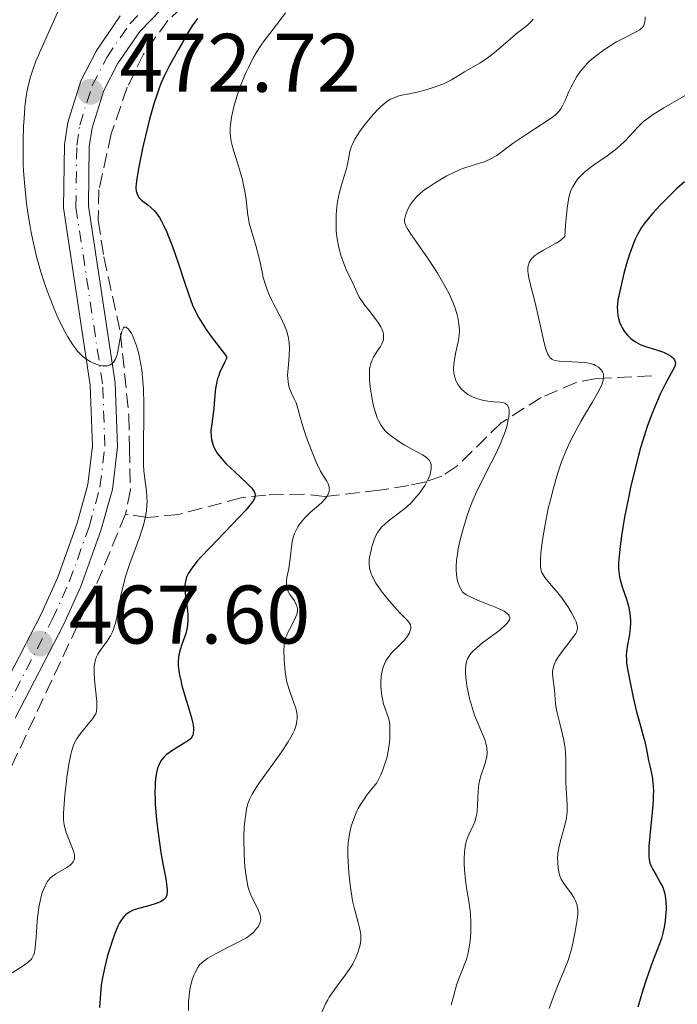
# Model space of a CAD drawing. Units: metres. Extents: x 632594 to 635359, y 4662596 to 4664918.
# Drawn here: x 634014 to 634093, y 4663163 to 4663282 of the extents above; entities that cross this region are included whole.
import ezdxf

# ---------------------------------------------------------------- set-up
doc = ezdxf.new("R2010")
doc.units = ezdxf.units.M
doc.header["$MEASUREMENT"] = 0
doc.linetypes.add('DGN Style 3', pattern=[2.435891, 1.739922, -0.695969])
doc.linetypes.add('DGN Style 4', pattern=[2.785615, 1.391938, -0.695969, 0.00174, -0.695969])
for name, color, linetype, lineweight in [('Barranco lineal', 142, 'DGN Style 3', 13), ('Cota de punto acotado terreno', 7, 'Continuous', 0), ('Curva de nivel directora', 30, 'Continuous', 30), ('Curva de nivel intermedia', 30, 'Continuous', 0), ('Eje pista sin pavimentar', 7, 'DGN Style 4', 0), ('Línea de pista sin pavimentar', 7, 'Continuous', 0), ('Pista sin pavimentar', 9, 'Continuous', 0), ('Punto acotado terreno (símbolo)', 7, 'Continuous', 0)]:
    doc.layers.add(name, color=color, linetype=linetype, lineweight=lineweight)
doc.styles.add('Style-Arial', font='arial.ttf')

# ---------------------------------------------------------------- blocks, each defined once
blk = doc.blocks.new('5PATER')
at = {"layer": 'Punto acotado terreno (símbolo)', "linetype": 'Continuous', "lineweight": 0}
h = blk.add_hatch(color=51, dxfattribs=at)
edge = h.paths.add_edge_path()
edge.add_ellipse((0, 0), major_axis=(-0.11, -0.111), ratio=0.999422, start_angle=0, end_angle=360)

msp = doc.modelspace()

# ---------------------------------------------------------------- linework, layer by layer
at = {"layer": 'Barranco lineal', "color": 142, "linetype": 'DGN Style 3', "lineweight": 13}
for points in [[(634037.05, 4663286.5, 472.78), (634031.77, 4663281.52, 471.99), (634028.85, 4663277.49, 471.61), (634026.88, 4663273.5, 471.4), (634024.92, 4663267.84, 471.08), (634023.44, 4663261.08, 470.61), (634023.35, 4663257.41, 470.4), (634024.05, 4663253.01, 470.28), (634026.06, 4663243.75, 469.63), (634027.06, 4663233.82, 469.12), (634027.13, 4663229.88, 468.63), (634027.25, 4663224.85, 468.56), (634026.66, 4663221.91, 468.5)], [(634090.21, 4663238.62, 498.83), (634083.52, 4663238.29, 492.82), (634081.07, 4663237.83, 491.26), (634076.85, 4663236.02, 489.76), (634072.01, 4663232.95, 488.33), (634066.66, 4663227.7, 486.41), (634064.86, 4663226.52, 485.76), (634062.9, 4663225.84, 484.72), (634060.86, 4663225.38, 483.22), (634057.32, 4663224.81, 480.88), (634050.71, 4663224.07, 478.93), (634048.18, 4663224.34, 476.98), (634043.59, 4663224.23, 474.94), (634040.62, 4663223.9, 473.8), (634033.07, 4663221.88, 471.48), (634029.31, 4663221.5, 469.41), (634026.98, 4663221.9, 468.52), (634026.66, 4663221.91, 468.5)], [(634026.66, 4663221.91, 468.5), (634022.93, 4663212.9, 468.1), (634011.35, 4663188.15, 465.84), (634002.38, 4663174.1, 464.27), (633999.45, 4663170.1, 463.66), (633996.78, 4663167.2, 463.25), (633992.96, 4663163.99, 462.83), (633986.11, 4663158.9, 462.42), (633957.22, 4663141.88, 460.53), (633955.22, 4663140.38, 460.44), (633951.23, 4663135.62, 460.32), (633946.12, 4663128.81, 459.41)]]:
    msp.add_polyline3d(points, dxfattribs=at)
at = {"layer": 'Curva de nivel directora', "color": 30, "linetype": 'Continuous', "lineweight": 30, "flags": 128}
for points, elevation in [([(634035.35, 4663281.77), (634034.71, 4663280.89), (634034.18, 4663280.05), (634033.49, 4663278.8), (634033.06, 4663278.04), (634032.37, 4663276.84), (634031.98, 4663276.12), (634031.36, 4663274.88), (634030.94, 4663273.91), (634030.73, 4663273.38), (634030.43, 4663272.53), (634030.13, 4663271.61), (634029.57, 4663269.62), (634029.06, 4663267.59), (634028.77, 4663266.3), (634028.31, 4663264.07), (634028.02, 4663262.44), (634027.93, 4663261.77), (634027.91, 4663261.45), (634027.91, 4663261.28), (634027.94, 4663260.98), (634028.05, 4663260.59), (634028.13, 4663260.4), (634028.32, 4663260.12), (634028.59, 4663259.84), (634028.77, 4663259.7), (634029.36, 4663259.27), (634029.72, 4663258.97), (634030.11, 4663258.58), (634030.32, 4663258.34), (634030.75, 4663257.74), (634030.97, 4663257.37), (634031.3, 4663256.74), (634031.64, 4663255.99), (634031.87, 4663255.44), (634032.33, 4663254.23), (634033.01, 4663252.27), (634033.86, 4663249.68), (634034.26, 4663248.52), (634034.76, 4663247.18), (634035.04, 4663246.57), (634035.51, 4663245.65), (634036.11, 4663244.66), (634036.48, 4663244.11), (634037.13, 4663243.2), (634037.64, 4663242.53), (634038.86, 4663240.95), (634038.84, 4663240.76), (634038.8, 4663240.62), (634038.66, 4663240.3), (634038.06, 4663239.05), (634037.87, 4663238.56), (634037.78, 4663238.31), (634037.67, 4663237.92), (634037.53, 4663237.11), (634037.44, 4663236.29), (634037.37, 4663235.23), (634037.33, 4663234.73), (634037.21, 4663233.71)], 475), ([(634094.16, 4663262.06), (634093.19, 4663261.2), (634092.53, 4663260.57), (634091.22, 4663259.25), (634090.33, 4663258.27), (634089.93, 4663257.8), (634089.26, 4663256.93), (634088.97, 4663256.52), (634088.8, 4663256.24), (634088.48, 4663255.69), (634088.2, 4663255.12), (634088.02, 4663254.72), (634087.7, 4663253.85), (634087.51, 4663253.31), (634087.16, 4663252.15), (634086.84, 4663250.97), (634086.33, 4663248.86), (634086.12, 4663247.78), (634086.05, 4663247.26), (634086.04, 4663246.96), (634086.05, 4663246.42), (634086.12, 4663245.86), (634086.18, 4663245.56), (634086.31, 4663245.11), (634086.5, 4663244.65), (634086.62, 4663244.42), (634086.87, 4663244.01), (634087.02, 4663243.81), (634087.27, 4663243.52), (634087.71, 4663243.1), (634088.22, 4663242.74), (634088.5, 4663242.58), (634088.8, 4663242.43), (634089.45, 4663242.18), (634090.77, 4663241.77), (634091.36, 4663241.58), (634091.63, 4663241.48), (634092.09, 4663241.26), (634092.47, 4663241.04), (634092.67, 4663240.88), (634092.78, 4663240.78), (634092.94, 4663240.57), (634093, 4663240.45), (634093.06, 4663240.21), (634093.04, 4663239.95), (634092.98, 4663239.76), (634092.76, 4663239.3), (634091.86, 4663237.72), (634091.22, 4663236.42), (634090.55, 4663234.89), (634090.2, 4663233.99), (634089.65, 4663232.49), (634089.11, 4663230.82), (634088.84, 4663229.94), (634088.59, 4663229.01), (634088.1, 4663227.1), (634087.65, 4663225.16), (634087.38, 4663223.9), (634086.92, 4663221.54), (634086.54, 4663219.29), (634086.37, 4663218.04), (634086.29, 4663217.31), (634086.2, 4663216.07), (634086.2, 4663215.32), (634086.22, 4663214.99), (634086.29, 4663214.37), (634086.37, 4663213.98), (634086.62, 4663213.14), (634087.13, 4663211.65), (634087.38, 4663210.81), (634087.56, 4663209.95), (634087.61, 4663209.51), (634087.63, 4663209.07), (634087.63, 4663208.78)], 500), ([(634037.21, 4663233.71), (634037.03, 4663232.55), (634036.98, 4663232.04), (634036.97, 4663231.81), (634036.99, 4663231.35), (634037.05, 4663230.92), (634037.11, 4663230.65), (634037.29, 4663230.11), (634037.55, 4663229.57), (634037.73, 4663229.29), (634038.07, 4663228.83), (634038.53, 4663228.31), (634038.82, 4663228.02), (634039.86, 4663227.04), (634041.31, 4663225.68), (634041.88, 4663225.09), (634042.11, 4663224.79), (634042.19, 4663224.65), (634042.28, 4663224.44), (634042.31, 4663224.23), (634042.27, 4663223.96), (634042.23, 4663223.84), (634042.1, 4663223.58), (634041.88, 4663223.24), (634041.68, 4663222.99), (634041.17, 4663222.4), (634039.49, 4663220.62), (634036.87, 4663217.91), (634035.76, 4663216.72), (634035.33, 4663216.23), (634034.68, 4663215.42), (634034.28, 4663214.81), (634034.11, 4663214.49), (634034.03, 4663214.3), (634033.93, 4663213.96), (634033.83, 4663213.47), (634033.81, 4663213.22), (634033.81, 4663212.79), (634033.89, 4663212.01), (634034.1, 4663210.6), (634034.18, 4663209.81), (634034.19, 4663209.01), (634034.16, 4663208.62), (634034.11, 4663208.25), (634033.93, 4663207.53), (634033.78, 4663207.08), (634033.46, 4663206.19), (634033.24, 4663205.52), (634033.1, 4663204.93), (634033.06, 4663204.62), (634033.02, 4663204.12), (634033.03, 4663203.59), (634033.05, 4663203.31), (634033.14, 4663202.69), (634033.2, 4663202.36), (634033.32, 4663201.82), (634033.47, 4663201.24), (634033.84, 4663199.99), (634034.36, 4663198.29), (634034.59, 4663197.5), (634034.76, 4663196.79), (634034.82, 4663196.48), (634034.87, 4663196.07), (634034.88, 4663195.83), (634034.84, 4663195.43), (634034.79, 4663195.26), (634034.65, 4663194.98), (634034.46, 4663194.75), (634034.3, 4663194.62), (634033.94, 4663194.37), (634033.22, 4663193.94), (634032.24, 4663193.34), (634031.81, 4663193.04), (634031.62, 4663192.89), (634031.32, 4663192.61), (634031.08, 4663192.34), (634030.95, 4663192.16), (634030.75, 4663191.8), (634030.59, 4663191.43), (634030.53, 4663191.23), (634030.44, 4663190.9), (634030.34, 4663190.28), (634030.26, 4663189.56), (634030.23, 4663189.12), (634030.21, 4663188.35), (634030.23, 4663187.42), (634030.26, 4663186.88), (634030.42, 4663185.03), (634030.58, 4663183.68), (634030.94, 4663181.08), (634031.21, 4663179.49), (634031.51, 4663177.88), (634031.62, 4663177.26), (634031.69, 4663176.61), (634031.7, 4663176.35), (634031.66, 4663176.01), (634031.63, 4663175.87), (634031.5, 4663175.61), (634031.42, 4663175.5), (634031.2, 4663175.3), (634030.9, 4663175.12)], 475), ([(634087.63, 4663208.78), (634087.6, 4663208.21), (634087.5, 4663207.38), (634087.24, 4663205.96), (634087.13, 4663205.23), (634087.11, 4663204.88), (634087.13, 4663204.31), (634087.16, 4663203.98), (634087.27, 4663203.19), (634087.45, 4663202.18), (634087.94, 4663199.78), (634088.35, 4663198.04), (634088.74, 4663196.63), (634089.17, 4663195.15), (634089.35, 4663194.48), (634089.57, 4663193.49), (634089.81, 4663192.18), (634089.95, 4663191.54), (634090.23, 4663190.25), (634090.34, 4663189.47), (634090.39, 4663188.52), (634090.38, 4663187.95), (634090.35, 4663187.33), (634090.24, 4663185.94), (634089.95, 4663183.07), (634089.86, 4663181.84), (634089.83, 4663181.34), (634089.85, 4663180.53), (634089.87, 4663180.31), (634089.94, 4663179.93), (634090.04, 4663179.6), (634090.12, 4663179.4), (634090.31, 4663179.02), (634090.71, 4663178.34), (634091.27, 4663177.36), (634091.52, 4663176.86), (634091.7, 4663176.34), (634091.77, 4663176.08), (634091.87, 4663175.53), (634091.91, 4663175.14), (634091.92, 4663174.29), (634091.9, 4663173.82), (634091.81, 4663172.82), (634091.69, 4663172.06), (634091.54, 4663171.33), (634091.45, 4663170.99), (634091.36, 4663170.66), (634091.14, 4663170.04), (634090.29, 4663167.86), (634089.8, 4663166.49), (634089.54, 4663165.7), (634089.13, 4663164.44), (634088.53, 4663162.4)], 500), ([(634030.9, 4663175.12), (634030.67, 4663175.01), (634030.1, 4663174.81), (634029.31, 4663174.59), (634028.21, 4663174.3), (634027.72, 4663174.14), (634027.5, 4663174.05), (634027.14, 4663173.87), (634026.83, 4663173.67), (634026.66, 4663173.52), (634026.36, 4663173.2), (634026.08, 4663172.81), (634025.94, 4663172.58), (634025.72, 4663172.16), (634025.36, 4663171.28), (634024.99, 4663170.22), (634024.79, 4663169.61), (634024.5, 4663168.62), (634024.11, 4663167.08), (634023.85, 4663165.74), (634023.74, 4663165.06), (634023.63, 4663164.02), (634023.59, 4663163.48), (634023.53, 4663162.34)], 475)]:
    msp.add_lwpolyline(points, dxfattribs=dict(at, elevation=elevation))
at = {"layer": 'Curva de nivel intermedia', "color": 30, "linetype": 'Continuous', "lineweight": 0, "flags": 128}
for points, elevation in [([(634018.82, 4663283.29), (634016.59, 4663278.35), (634015.84, 4663276.61), (634015.55, 4663275.84), (634015.18, 4663274.74), (634014.9, 4663273.63), (634014.78, 4663273.04), (634014.68, 4663272.42), (634014.52, 4663271.09), (634014.41, 4663269.71), (634014.36, 4663268.79), (634014.3, 4663267.03), (634014.29, 4663265.26), (634014.32, 4663264.16), (634014.35, 4663263.43), (634014.46, 4663261.93), (634014.61, 4663260.3), (634014.71, 4663259.43), (634014.9, 4663258.07), (634015.13, 4663256.65), (634015.27, 4663255.92), (634015.7, 4663253.91), (634015.96, 4663252.88), (634016.4, 4663251.31), (634016.91, 4663249.71), (634017.2, 4663248.9), (634017.75, 4663247.44), (634018.04, 4663246.72), (634018.5, 4663245.67), (634019.21, 4663244.2), (634019.69, 4663243.32), (634019.94, 4663242.92), (634020.3, 4663242.37), (634020.65, 4663241.89), (634020.88, 4663241.61), (634021.34, 4663241.13), (634021.56, 4663240.93), (634022, 4663240.59), (634022.41, 4663240.34), (634022.68, 4663240.2), (634023.19, 4663240.01), (634023.66, 4663239.89), (634023.88, 4663239.85), (634024.19, 4663239.83), (634024.47, 4663239.85), (634024.6, 4663239.88), (634024.84, 4663239.97), (634024.94, 4663240.03), (634025.09, 4663240.14), (634025.22, 4663240.28), (634025.3, 4663240.38), (634025.44, 4663240.62), (634025.61, 4663241.07), (634025.71, 4663241.42), (634025.87, 4663242.24), (634026.03, 4663243.18), (634026.12, 4663243.63), (634026.22, 4663244.02)], 470), ([(634045.97, 4663282.48), (634045.29, 4663281.53), (634044.5, 4663280.51), (634043.39, 4663279.07), (634042.84, 4663278.27), (634042.57, 4663277.84), (634042.03, 4663276.93), (634041.53, 4663275.96), (634041.22, 4663275.3), (634040.65, 4663273.96), (634040.47, 4663273.46), (634040.13, 4663272.49), (634039.86, 4663271.56), (634039.7, 4663270.97), (634039.47, 4663269.88), (634039.33, 4663268.95), (634039.29, 4663268.52), (634039.3, 4663267.89), (634039.36, 4663267.26), (634039.42, 4663266.94), (634039.5, 4663266.6), (634039.7, 4663265.89), (634040.19, 4663264.36), (634040.44, 4663263.54), (634040.78, 4663262.28), (634040.96, 4663261.45), (634041.06, 4663260.91)], 480), ([(634075.88, 4663281.7), (634075.66, 4663281.45), (634075.18, 4663280.98), (634074.65, 4663280.55), (634073.88, 4663279.95), (634073.48, 4663279.62), (634072.52, 4663278.8), (634071.18, 4663277.64), (634070.49, 4663277.1), (634070.15, 4663276.86), (634069.46, 4663276.41), (634067.58, 4663275.32), (634066.01, 4663274.37), (634065.46, 4663274.08), (634065.16, 4663273.94), (634064.84, 4663273.8), (634064.16, 4663273.55), (634063.45, 4663273.32), (634062.96, 4663273.18), (634062.04, 4663272.94), (634061.1, 4663272.74), (634060.03, 4663272.51), (634059.55, 4663272.38), (634058.96, 4663272.17), (634058.66, 4663272.03), (634058.21, 4663271.74), (634057.72, 4663271.35), (634057.45, 4663271.11), (634057.17, 4663270.83), (634056.58, 4663270.2), (634055.98, 4663269.49), (634055.59, 4663269.01), (634054.91, 4663268.09), (634054.7, 4663267.78), (634054.35, 4663267.21), (634054.09, 4663266.7), (634053.96, 4663266.37), (634053.76, 4663265.74), (634053.61, 4663265.01), (634053.43, 4663264), (634053.31, 4663263.49), (634053.06, 4663262.72), (634052.68, 4663261.52), (634052.49, 4663260.8), (634052.27, 4663259.66), (634052.19, 4663259.04), (634052.11, 4663258.06), (634052.08, 4663257.07), (634052.08, 4663256.58), (634052.11, 4663256.1), (634052.22, 4663255.16), (634052.38, 4663254.27), (634052.52, 4663253.7), (634052.62, 4663253.33), (634052.84, 4663252.63), (634053.28, 4663251.55), (634054.14, 4663249.72), (634054.61, 4663248.67), (634054.89, 4663248.13), (634055.26, 4663247.55), (634055.48, 4663247.23), (634056.02, 4663246.54), (634056.81, 4663245.55), (634057.17, 4663245.05), (634057.47, 4663244.56), (634057.59, 4663244.32), (634057.73, 4663243.97), (634057.8, 4663243.64), (634057.82, 4663243.44), (634057.79, 4663243.04), (634057.75, 4663242.85), (634057.61, 4663242.5), (634057.44, 4663242.18), (634057.06, 4663241.6), (634056.61, 4663240.89), (634056.45, 4663240.57), (634056.27, 4663240.1), (634056.16, 4663239.64), (634056.13, 4663239.39), (634056.11, 4663238.96), (634056.13, 4663238.16), (634056.21, 4663237.28), (634056.28, 4663236.79), (634056.39, 4663236.05), (634056.61, 4663234.98), (634056.87, 4663234.07), (634057.06, 4663233.55), (634057.19, 4663233.24), (634057.47, 4663232.72), (634057.8, 4663232.23), (634058.06, 4663231.94), (634058.27, 4663231.75), (634058.76, 4663231.35), (634059.77, 4663230.63), (634060.37, 4663230.25), (634061.3, 4663229.72), (634062.51, 4663229.1), (634062.85, 4663228.89), (634063, 4663228.77)], 485), ([(634060.39, 4663257.08), (634060.35, 4663257.33), (634060.35, 4663257.5), (634060.41, 4663257.83), (634060.53, 4663258.22), (634060.61, 4663258.43), (634060.76, 4663258.76), (634061.04, 4663259.27), (634061.39, 4663259.77), (634061.58, 4663260.02), (634061.8, 4663260.25), (634062.27, 4663260.69), (634062.81, 4663261.12), (634063.19, 4663261.39), (634064.04, 4663261.94), (634064.97, 4663262.49), (634065.46, 4663262.76), (634066.22, 4663263.15), (634066.99, 4663263.5), (634067.38, 4663263.65), (634068.53, 4663264.04), (634069.97, 4663264.49), (634070.62, 4663264.75), (634070.91, 4663264.9), (634071.49, 4663265.25), (634073.48, 4663266.72), (634074.9, 4663267.68), (634076.87, 4663268.96), (634077.7, 4663269.52), (634078.32, 4663269.96), (634078.56, 4663270.16), (634078.93, 4663270.51), (634079.12, 4663270.73), (634079.23, 4663270.89), (634079.42, 4663271.22), (634079.74, 4663271.88), (634080.2, 4663272.95), (634080.47, 4663273.53), (634080.9, 4663274.35), (634081.16, 4663274.77), (634081.6, 4663275.41), (634082.14, 4663276.05), (634082.44, 4663276.37), (634082.78, 4663276.69), (634083.52, 4663277.32), (634084.32, 4663277.91), (634084.87, 4663278.29), (634085.96, 4663278.95), (634087.08, 4663279.54), (634088.3, 4663280.15), (634088.75, 4663280.43), (634088.92, 4663280.57), (634089.02, 4663280.67), (634089.18, 4663280.87), (634089.24, 4663280.97), (634089.33, 4663281.2), (634089.38, 4663281.44), (634089.41, 4663281.61), (634089.42, 4663282)], 490), ([(634095.57, 4663273.25), (634091.66, 4663271), (634090.68, 4663270.4), (634090.28, 4663270.13), (634089.59, 4663269.64), (634089.21, 4663269.33), (634088.54, 4663268.69), (634086.97, 4663267), (634086.33, 4663266.39), (634085.98, 4663266.08), (634085.6, 4663265.78), (634084.8, 4663265.19), (634083.18, 4663264.07), (634082.47, 4663263.55), (634082.17, 4663263.3), (634081.66, 4663262.83), (634081.25, 4663262.37), (634081.03, 4663262.07), (634080.66, 4663261.46), (634080.44, 4663261.02), (634080.34, 4663260.73), (634080.19, 4663260.17), (634080.05, 4663259.39), (634079.99, 4663258.88), (634079.86, 4663257.61), (634079.79, 4663256.83), (634079.7, 4663255.44), (634079.39, 4663255.16), (634079.16, 4663254.98), (634078.66, 4663254.66), (634078.14, 4663254.36), (634077.11, 4663253.82), (634076.44, 4663253.42), (634076.07, 4663253.15), (634075.91, 4663253.01)], 495), ([(634041.06, 4663260.91), (634041.22, 4663259.92), (634041.43, 4663258.03), (634041.53, 4663257.4), (634041.6, 4663257.06), (634041.9, 4663255.96), (634042.39, 4663254.38), (634042.61, 4663253.6), (634042.87, 4663252.53), (634043.14, 4663251.18), (634043.3, 4663250.51), (634043.56, 4663249.6), (634043.73, 4663249.12), (634044.02, 4663248.39), (634044.36, 4663247.63), (634044.56, 4663247.24), (634045.44, 4663245.59), (634045.86, 4663244.72), (634046.09, 4663244.12), (634046.19, 4663243.82), (634046.31, 4663243.37), (634046.39, 4663242.91), (634046.43, 4663242.6), (634046.46, 4663241.99), (634046.43, 4663241.1), (634046.28, 4663239.52), (634046.23, 4663238.69), (634046.24, 4663238.34), (634046.28, 4663237.86), (634046.32, 4663237.64), (634046.43, 4663237.22), (634046.68, 4663236.6), (634047.08, 4663235.77), (634047.25, 4663235.36), (634047.46, 4663234.7), (634047.74, 4663233.62), (634047.94, 4663232.92), (634048.36, 4663231.66), (634048.68, 4663230.74), (634049.34, 4663229.01), (634049.77, 4663228.01), (634050.04, 4663227.46), (634050.21, 4663227.13), (634050.58, 4663226.52), (634050.96, 4663225.89), (634051.12, 4663225.57), (634051.23, 4663225.24), (634051.26, 4663225.07), (634051.27, 4663224.84), (634051.26, 4663224.73), (634051.22, 4663224.55), (634051.1, 4663224.27), (634050.92, 4663223.99), (634050.77, 4663223.79), (634050.39, 4663223.39), (634049.95, 4663222.98), (634049, 4663222.15), (634048.34, 4663221.52), (634048.06, 4663221.21), (634047.89, 4663221.01), (634047.59, 4663220.6), (634047.46, 4663220.4), (634047.25, 4663220), (634047.07, 4663219.6), (634046.98, 4663219.34), (634046.84, 4663218.83), (634046.77, 4663218.54), (634046.69, 4663217.98), (634046.57, 4663216.85), (634046.5, 4663216.27), (634046.36, 4663215.38), (634046.15, 4663214.27), (634046.09, 4663213.79), (634046.09, 4663213.38), (634046.1, 4663213.2), (634046.18, 4663212.87), (634046.27, 4663212.66), (634046.52, 4663212.23), (634047.06, 4663211.47), (634047.28, 4663211.03), (634047.38, 4663210.71), (634047.41, 4663210.55), (634047.41, 4663210.28), (634047.38, 4663210.01), (634047.33, 4663209.82), (634047.19, 4663209.43), (634046.91, 4663208.84), (634046.49, 4663208.08), (634046.3, 4663207.72), (634046.08, 4663207.23), (634045.99, 4663207), (634045.87, 4663206.52), (634045.82, 4663206.17), (634045.78, 4663205.38), (634045.8, 4663204.37), (634045.84, 4663203.81), (634045.92, 4663202.94), (634046.06, 4663202.08), (634046.15, 4663201.66), (634046.26, 4663201.26), (634046.5, 4663200.51)], 480), ([(634068.61, 4663205.39), (634068.86, 4663205.63), (634069.14, 4663205.88), (634069.8, 4663206.42), (634071.24, 4663207.49), (634071.88, 4663207.97), (634072.51, 4663208.51), (634072.74, 4663208.74), (634072.96, 4663209.04), (634073.03, 4663209.18), (634073.06, 4663209.44), (634073.02, 4663209.59), (634072.91, 4663209.78), (634072.75, 4663209.94), (634072.37, 4663210.2), (634072.12, 4663210.34), (634071.49, 4663210.62), (634070.68, 4663210.93), (634069.43, 4663211.42), (634068.78, 4663211.7), (634068.14, 4663212.01), (634067.83, 4663212.18), (634067.39, 4663212.45), (634067.14, 4663212.89), (634067, 4663213.18), (634066.8, 4663213.76), (634066.72, 4663214.04), (634066.62, 4663214.62), (634066.58, 4663215.2), (634066.59, 4663215.58), (634066.64, 4663216.37), (634066.69, 4663216.81), (634066.83, 4663217.72), (634067.03, 4663218.65), (634067.18, 4663219.28), (634067.54, 4663220.57), (634067.96, 4663221.89), (634068.2, 4663222.57), (634068.61, 4663223.61), (634069.08, 4663224.68), (634069.34, 4663225.24), (634070.2, 4663226.94), (634071.4, 4663229.28), (634071.94, 4663230.46), (634072.34, 4663231.48), (634072.52, 4663231.98), (634072.73, 4663232.68), (634072.88, 4663233.34), (634072.94, 4663233.64), (634072.99, 4663234.17), (634072.99, 4663234.41), (634072.95, 4663234.71), (634072.87, 4663234.94), (634072.79, 4663235.07), (634072.58, 4663235.25), (634072.46, 4663235.31), (634072.17, 4663235.4), (634071.86, 4663235.43), (634071.17, 4663235.47), (634070.4, 4663235.56), (634069.91, 4663235.66), (634069.6, 4663235.74), (634069.03, 4663235.91), (634068.54, 4663236.1), (634068.31, 4663236.21), (634068, 4663236.38), (634067.58, 4663236.7), (634067.23, 4663237.03), (634067.06, 4663237.22), (634066.84, 4663237.54), (634066.64, 4663237.89), (634066.56, 4663238.08), (634066.43, 4663238.45), (634066.38, 4663238.64), (634066.32, 4663238.95), (634066.28, 4663239.45), (634066.3, 4663240.01), (634066.33, 4663240.32), (634066.52, 4663241.31), (634066.83, 4663242.75), (634066.94, 4663243.47), (634066.97, 4663244.16), (634066.96, 4663244.5), (634066.88, 4663245.19), (634066.79, 4663245.67), (634066.7, 4663246), (634066.49, 4663246.68), (634066.21, 4663247.43), (634066.05, 4663247.82), (634065.77, 4663248.44), (634065.27, 4663249.42), (634064.67, 4663250.48), (634064.34, 4663251.03), (634063.97, 4663251.59), (634063.2, 4663252.74), (634061.7, 4663254.88), (634061.11, 4663255.73), (634060.7, 4663256.38), (634060.56, 4663256.65), (634060.49, 4663256.8), (634060.39, 4663257.08)], 490), ([(634075.91, 4663253.01), (634075.71, 4663252.79), (634075.59, 4663252.64), (634075.41, 4663252.33), (634075.3, 4663252), (634075.25, 4663251.77), (634075.23, 4663251.61), (634075.23, 4663251.26), (634075.26, 4663250.96), (634075.39, 4663250.28), (634076.13, 4663247.46), (634076.56, 4663245.53), (634077.11, 4663242.97), (634077.38, 4663241.95), (634077.56, 4663241.45), (634077.66, 4663241.25), (634077.8, 4663241), (634077.9, 4663240.86), (634078.12, 4663240.66), (634078.38, 4663240.53), (634078.57, 4663240.48), (634079.03, 4663240.41), (634082.08, 4663240.22), (634082.36, 4663240.19), (634082.82, 4663240.1), (634083.19, 4663239.99), (634083.4, 4663239.89), (634083.78, 4663239.66), (634084.02, 4663239.45), (634084.13, 4663239.33), (634084.27, 4663239.12), (634084.36, 4663238.86), (634084.38, 4663238.7), (634084.37, 4663238.34), (634084.33, 4663238.14), (634084.23, 4663237.78), (634084.07, 4663237.39), (634083.6, 4663236.46), (634083, 4663235.4), (634082.08, 4663233.88), (634081.62, 4663233.11), (634080.77, 4663231.56), (634080.38, 4663230.78), (634079.83, 4663229.55), (634079.31, 4663228.23), (634079.07, 4663227.53), (634078.83, 4663226.79), (634078.37, 4663225.24), (634077.96, 4663223.66), (634077.71, 4663222.62), (634077.31, 4663220.67), (634077, 4663218.84), (634076.87, 4663217.83), (634076.82, 4663217.25), (634076.77, 4663216.3), (634076.78, 4663215.58), (634076.82, 4663215.29), (634076.94, 4663214.89), (634077.03, 4663214.69), (634077.29, 4663214.29), (634077.86, 4663213.58), (634078.84, 4663212.44), (634079.35, 4663211.8), (634079.6, 4663211.46), (634080.07, 4663210.77), (634080.48, 4663210.09), (634080.91, 4663209.26), (634081.06, 4663208.91), (634081.2, 4663208.46), (634081.22, 4663208.27), (634081.22, 4663208.15), (634081.19, 4663207.92), (634081.11, 4663207.69), (634081.03, 4663207.53), (634080.8, 4663207.18), (634079, 4663204.84), (634078.62, 4663204.22), (634078.48, 4663203.94), (634078.33, 4663203.54), (634078.28, 4663203.33), (634078.22, 4663202.91), (634078.22, 4663202.69), (634078.25, 4663202.22), (634078.44, 4663200.69), (634078.59, 4663199.01), (634078.7, 4663198.32), (634078.78, 4663197.94), (634079.1, 4663196.63), (634079.42, 4663195.32), (634079.57, 4663194.65), (634079.74, 4663193.64), (634079.79, 4663193.15), (634079.84, 4663192.19), (634079.83, 4663190.34), (634079.84, 4663189.45), (634079.99, 4663186.88), (634079.98, 4663186.04), (634079.95, 4663185.62), (634079.89, 4663185.21), (634079.7, 4663184.38), (634079.24, 4663182.77)], 495), ([(634026.22, 4663244.02), (634026.28, 4663244.18), (634026.43, 4663244.42), (634026.51, 4663244.49), (634026.65, 4663244.52), (634026.75, 4663244.49), (634026.98, 4663244.3), (634027.15, 4663244.09), (634027.38, 4663243.72), (634027.49, 4663243.49), (634027.75, 4663242.91), (634028, 4663242.23), (634028.11, 4663241.86), (634028.27, 4663241.27), (634028.4, 4663240.65), (634028.62, 4663239.35), (634028.76, 4663237.98), (634028.82, 4663237.05), (634028.88, 4663235.2), (634028.89, 4663233.22), (634028.84, 4663230.84), (634028.82, 4663229.78), (634028.82, 4663228.52), (634028.84, 4663227.93), (634028.89, 4663227.1), (634029.02, 4663225.85), (634029.18, 4663224.69), (634029.23, 4663224.07), (634029.26, 4663223.4), (634029.25, 4663223.04), (634029.19, 4663222.29), (634029.13, 4663221.89), (634029, 4663221.26), (634028.82, 4663220.58), (634028.68, 4663220.1), (634028.34, 4663219.11), (634027.18, 4663215.95), (634026.82, 4663214.88), (634026.66, 4663214.36), (634026.45, 4663213.58), (634026.11, 4663212.1), (634025.62, 4663209.49), (634025.45, 4663208.77), (634025.35, 4663208.44), (634025.2, 4663207.99), (634025.08, 4663207.71), (634024.84, 4663207.21), (634024.45, 4663206.58), (634023.7, 4663205.59), (634023.42, 4663205.2), (634023.31, 4663205), (634023.15, 4663204.69), (634023.03, 4663204.36), (634022.98, 4663204.17), (634022.91, 4663203.77), (634022.89, 4663203.55), (634022.87, 4663203.19), (634022.87, 4663202.79), (634022.92, 4663201.91), (634023.18, 4663199.3), (634023.21, 4663198.75), (634023.2, 4663198.52), (634023.17, 4663198.22), (634023.14, 4663198.08), (634023.06, 4663197.82), (634022.97, 4663197.63), (634022.71, 4663197.23), (634022.13, 4663196.52), (634021.23, 4663195.43), (634020.83, 4663194.87), (634020.51, 4663194.31), (634020.38, 4663194.02), (634020.17, 4663193.38), (634020.04, 4663192.89), (634019.82, 4663191.7), (634019.59, 4663190.16), (634019.48, 4663189.32), (634019.34, 4663188.05), (634019.2, 4663186.33), (634019.18, 4663185.86), (634019.19, 4663185.06), (634019.26, 4663184.42), (634019.33, 4663184.05), (634019.54, 4663183.36), (634019.85, 4663182.56), (634020.27, 4663181.54), (634020.42, 4663181.09), (634020.51, 4663180.74), (634020.52, 4663180.59), (634020.52, 4663180.37), (634020.47, 4663180.18), (634020.44, 4663180.08), (634020.36, 4663179.94), (634020.12, 4663179.68), (634019.96, 4663179.54), (634019.57, 4663179.27), (634018.26, 4663178.49), (634017.79, 4663178.16), (634017.6, 4663177.99), (634017.34, 4663177.7), (634017.22, 4663177.53)], 470), ([(634063, 4663228.77), (634063.26, 4663228.53), (634063.36, 4663228.4), (634063.48, 4663228.18), (634063.56, 4663227.93), (634063.58, 4663227.76), (634063.57, 4663227.38), (634063.54, 4663227.18), (634063.44, 4663226.76), (634063.27, 4663226.32), (634063.13, 4663226.02), (634062.79, 4663225.4), (634062.33, 4663224.71), (634062.1, 4663224.4), (634061.61, 4663223.81), (634061.21, 4663223.38), (634060.57, 4663222.77), (634060.24, 4663222.48), (634059.23, 4663221.71), (634058.36, 4663221.07), (634057.97, 4663220.73), (634057.61, 4663220.38), (634057.45, 4663220.19), (634057.23, 4663219.9), (634057.09, 4663219.69), (634056.86, 4663219.26), (634056.59, 4663218.58), (634056.44, 4663218.12), (634056.22, 4663217.21), (634056.12, 4663216.63), (634056.09, 4663216.35), (634056.08, 4663215.91), (634056.13, 4663215.46), (634056.17, 4663215.22), (634056.32, 4663214.73), (634056.43, 4663214.47), (634056.63, 4663214.05), (634056.89, 4663213.6), (634057.09, 4663213.3), (634057.54, 4663212.66), (634058.29, 4663211.7), (634058.8, 4663211.09), (634059.74, 4663210.05), (634060.69, 4663209.08), (634060.95, 4663208.76), (634061.05, 4663208.57), (634061.11, 4663208.33), (634061.11, 4663208.18), (634061.04, 4663207.86), (634060.93, 4663207.6), (634060.69, 4663207.17), (634060.33, 4663206.71), (634060.12, 4663206.48), (634059.63, 4663206), (634058.91, 4663205.29), (634058.56, 4663204.9), (634058.24, 4663204.46), (634058.1, 4663204.23), (634057.92, 4663203.86), (634057.77, 4663203.45), (634057.69, 4663203.17), (634057.58, 4663202.59), (634057.54, 4663202.29), (634057.5, 4663201.68), (634057.5, 4663201.09), (634057.53, 4663200.7), (634057.61, 4663199.99), (634057.67, 4663199.63), (634057.82, 4663198.99), (634057.99, 4663198.47), (634058.31, 4663197.64), (634058.46, 4663197.19), (634058.51, 4663196.95), (634058.56, 4663196.51), (634058.58, 4663195.58), (634058.57, 4663194.79), (634058.54, 4663194.33), (634058.43, 4663193.53), (634058.24, 4663192.62), (634058.1, 4663192.12), (634057.86, 4663191.41), (634057.72, 4663191.03), (634057.47, 4663190.43), (634057.02, 4663189.48), (634056.21, 4663188.52), (634055.76, 4663187.93), (634055.5, 4663187.56), (634055.04, 4663186.85), (634054.76, 4663186.36), (634054.6, 4663186.05), (634054.33, 4663185.47), (634054.05, 4663184.69), (634053.92, 4663184.24), (634053.76, 4663183.46), (634053.6, 4663182.56), (634053.55, 4663182.17), (634053.51, 4663181.6), (634053.51, 4663180.58), (634053.58, 4663179.33), (634053.63, 4663178.61), (634053.74, 4663177.47)], 485), ([(634065.96, 4663162.64), (634066.25, 4663163.66), (634066.63, 4663165.06), (634066.86, 4663165.74), (634067.26, 4663166.74), (634067.63, 4663167.66), (634067.81, 4663168.15), (634068.04, 4663168.96), (634068.13, 4663169.41), (634068.27, 4663170.37), (634068.35, 4663171.39), (634068.36, 4663171.86), (634068.35, 4663172.79), (634068.31, 4663173.48), (634068.27, 4663173.98), (634068.14, 4663174.96), (634067.83, 4663176.81), (634067.7, 4663177.69), (634067.57, 4663178.96), (634067.53, 4663179.75), (634067.53, 4663180.25), (634067.58, 4663181.16), (634067.61, 4663181.46), (634067.71, 4663182.02), (634067.84, 4663182.52), (634067.94, 4663182.83), (634068.19, 4663183.42), (634068.64, 4663184.29), (634068.84, 4663184.78), (634069.01, 4663185.36), (634069.07, 4663185.68), (634069.12, 4663186.03), (634069.16, 4663186.81), (634069.23, 4663188.5), (634069.33, 4663189.32), (634069.4, 4663189.71), (634069.6, 4663190.45), (634070.05, 4663191.75), (634070.22, 4663192.33), (634070.27, 4663192.6), (634070.33, 4663193.13), (634070.3, 4663193.65), (634070.24, 4663193.99), (634070.18, 4663194.22), (634070.03, 4663194.7), (634069.67, 4663195.57), (634069.1, 4663196.89), (634068.81, 4663197.63), (634068.43, 4663198.84), (634068.21, 4663199.67), (634068.08, 4663200.22), (634067.88, 4663201.23), (634067.75, 4663202.19), (634067.71, 4663202.75), (634067.71, 4663203.08), (634067.76, 4663203.69), (634067.83, 4663204.07), (634067.88, 4663204.25), (634067.99, 4663204.52), (634068.24, 4663204.94), (634068.61, 4663205.39)], 490), ([(634046.5, 4663200.51), (634047, 4663199.14), (634047.21, 4663198.5), (634047.35, 4663197.95), (634047.38, 4663197.66), (634047.39, 4663197.2), (634047.32, 4663196.71), (634047.25, 4663196.44), (634047.05, 4663195.85), (634046.9, 4663195.53), (634046.63, 4663195), (634046.29, 4663194.43), (634045.45, 4663193.15), (634042.75, 4663189.39), (634042.43, 4663188.91), (634041.94, 4663188.11), (634041.62, 4663187.47), (634041.48, 4663187.08), (634041.4, 4663186.82), (634041.28, 4663186.3), (634041.13, 4663185.39), (634041.06, 4663184.88), (634040.99, 4663184.04), (634040.94, 4663183.12), (634040.93, 4663182.63), (634040.97, 4663181.07), (634041.03, 4663180.03), (634041.08, 4663179.37), (634041.21, 4663178.19), (634041.38, 4663177.19), (634041.52, 4663176.67), (634041.62, 4663176.36), (634041.87, 4663175.77), (634042.22, 4663175.07), (634042.68, 4663174.14), (634042.85, 4663173.73), (634042.91, 4663173.55), (634042.97, 4663173.23), (634042.98, 4663172.95), (634042.95, 4663172.78), (634042.84, 4663172.46), (634042.66, 4663172.1), (634042.49, 4663171.87), (634042.37, 4663171.72), (634042.1, 4663171.42), (634041.76, 4663171.13), (634041.56, 4663170.98), (634041.18, 4663170.73), (634040.36, 4663170.28), (634039.23, 4663169.7), (634037.59, 4663168.86), (634036.89, 4663168.48), (634036.6, 4663168.3), (634036.14, 4663167.99), (634035.82, 4663167.71), (634035.65, 4663167.53), (634035.39, 4663167.18), (634035.06, 4663166.58), (634034.91, 4663166.25), (634034.71, 4663165.68), (634034.54, 4663165.09), (634034.47, 4663164.75), (634034.37, 4663164.15), (634034.3, 4663163.41), (634034.28, 4663162.98), (634034.25, 4663161.98)], 480), ([(634079.24, 4663182.77), (634079.04, 4663182.01), (634078.97, 4663181.64), (634078.87, 4663180.94), (634078.83, 4663180.28), (634078.84, 4663179.88), (634078.9, 4663179.15), (634079.01, 4663178.54), (634079.1, 4663178.26), (634079.27, 4663177.86), (634079.38, 4663177.65), (634079.66, 4663177.22), (634080.41, 4663176.21), (634080.78, 4663175.63), (634080.99, 4663175.22), (634081.07, 4663175.01), (634081.18, 4663174.69), (634081.24, 4663174.36), (634081.26, 4663174.13), (634081.27, 4663173.67), (634081.2, 4663172.96), (634080.94, 4663171.54), (634080.68, 4663170.13), (634080.51, 4663169.38), (634080.28, 4663168.58), (634080.13, 4663168.15), (634079.53, 4663166.67), (634078.84, 4663165.01), (634078.45, 4663164), (634077.82, 4663162.22)], 495), ([(634017.22, 4663177.53), (634016.99, 4663177.14), (634016.71, 4663176.48), (634016.57, 4663176.08), (634016.39, 4663175.4), (634016.23, 4663174.62), (634016.16, 4663174.18), (634016.01, 4663172.76), (634015.88, 4663170.85), (634015.81, 4663170.04), (634015.7, 4663169.19), (634015.62, 4663168.86), (634015.51, 4663168.57), (634015.45, 4663168.44), (634015.33, 4663168.26), (634015.25, 4663168.15), (634015.04, 4663167.93), (634014.86, 4663167.77), (634014.43, 4663167.46), (634012.99, 4663166.55)], 470), ([(634053.74, 4663177.47), (634053.89, 4663176.33), (634053.98, 4663175.78), (634054.08, 4663175.24), (634054.3, 4663174.26), (634054.74, 4663172.61), (634054.92, 4663171.96), (634055.03, 4663171.42), (634055.06, 4663171.18), (634055.08, 4663170.75), (634055.07, 4663170.48), (634054.98, 4663169.9), (634054.79, 4663169.24), (634054.66, 4663168.87), (634054.41, 4663168.27), (634054.09, 4663167.63), (634053.89, 4663167.3), (634053.67, 4663166.95), (634053.19, 4663166.25), (634052.14, 4663164.84), (634051.65, 4663164.17), (634051.26, 4663163.59), (634051.07, 4663163.29), (634050.79, 4663162.77), (634050.35, 4663161.8)], 485)]:
    msp.add_lwpolyline(points, dxfattribs=dict(at, elevation=elevation))
at = {"layer": 'Eje pista sin pavimentar', "color": 7, "linetype": 'DGN Style 4', "lineweight": 0}
for points in [[(634024.39, 4663277.07, 472.87), (634027.19, 4663281.15, 473.05), (634032.49, 4663286.63, 473.48), (634036.32, 4663289.84, 473.74), (634039.77, 4663292.24, 474.19), (634048.42, 4663297.11, 474.86), (634061.11, 4663302.67, 475.5), (634065.95, 4663305.85, 476.33), (634068.43, 4663308.24, 476.99), (634076.29, 4663317.91, 477.45), (634084.02, 4663326.36, 477.79), (634089.32, 4663331.6, 478.96), (634095.12, 4663336.33, 479.54), (634100.21, 4663339.37, 480.05), (634109.18, 4663343.75, 480.42), (634123.51, 4663349.94, 480.7), (634135.92, 4663354.79, 482.38)], [(634012, 4663198, 466.68), (634017.82, 4663209.21, 467.6), (634019.87, 4663213.75, 467.96), (634022.26, 4663220.4, 468.6), (634023.57, 4663225.21, 469.09), (634024.18, 4663230.12, 469.64), (634023.89, 4663237.65, 469.74), (634020.67, 4663259.03, 471.42), (634020.77, 4663266.44, 472.11), (634021.14, 4663268.9, 472.1), (634022.64, 4663273.67, 472.38), (634024.39, 4663277.07, 472.87)]]:
    msp.add_polyline3d(points, dxfattribs=at)
at = {"layer": 'Línea de pista sin pavimentar', "color": 7, "linetype": 'Continuous', "lineweight": 0}
for points in [[(634013.33, 4663197.3, 466.91), (634019.19, 4663208.56, 467.6), (634021.27, 4663213.19, 468.03), (634023.7, 4663219.95, 468.72), (634025.07, 4663224.92, 469.22), (634025.69, 4663230.06, 470), (634025.4, 4663237.79, 469.77), (634022.18, 4663259.13, 471.52), (634022.28, 4663266.32, 472.13), (634022.62, 4663268.56, 472.27), (634024.04, 4663273.1, 472.63), (634025.69, 4663276.3, 472.76), (634028.37, 4663280.2, 473.16), (634033.52, 4663285.53, 473.31), (634037.24, 4663288.65, 473.65), (634040.58, 4663290.97, 473.9), (634049.1, 4663295.77, 475.19), (634061.83, 4663301.35, 475.94), (634066.9, 4663304.67, 476.62), (634069.55, 4663307.22, 477.4), (634077.44, 4663316.93, 477.29), (634085.11, 4663325.32, 478.29), (634090.33, 4663330.48, 479.49)], [(634010.69, 4663198.7, 466.46), (634016.49, 4663209.86, 467.6), (634018.49, 4663214.31, 467.9), (634020.83, 4663220.85, 468.49), (634022.11, 4663225.5, 468.97), (634022.69, 4663230.18, 469.29), (634022.4, 4663237.51, 469.72), (634019.18, 4663258.93, 471.33), (634019.28, 4663266.56, 472.09), (634019.68, 4663269.24, 471.94), (634021.26, 4663274.24, 472.12), (634023.11, 4663277.84, 472.97), (634026.03, 4663282.1, 472.95)]]:
    msp.add_polyline3d(points, dxfattribs=at)
at = {"layer": 'Pista sin pavimentar', "color": 9, "linetype": 'Continuous', "lineweight": 0}
for points in [[(634033.52, 4663285.53, 473.31), (634028.37, 4663280.2, 473.16), (634025.69, 4663276.3, 472.76), (634024.04, 4663273.1, 472.63), (634022.62, 4663268.56, 472.27), (634022.28, 4663266.32, 472.13), (634022.18, 4663259.13, 471.52), (634025.4, 4663237.79, 469.77), (634025.69, 4663230.06, 470), (634025.07, 4663224.92, 469.22), (634023.7, 4663219.95, 468.72), (634021.27, 4663213.19, 468.03), (634019.19, 4663208.56, 467.6), (634013.33, 4663197.3, 466.91)], [(634010.69, 4663198.7, 466.46), (634016.49, 4663209.86, 467.6), (634018.49, 4663214.31, 467.9), (634020.83, 4663220.85, 468.49), (634022.11, 4663225.5, 468.97), (634022.69, 4663230.18, 469.29), (634022.4, 4663237.51, 469.72), (634019.18, 4663258.93, 471.33), (634019.28, 4663266.56, 472.09), (634019.68, 4663269.24, 471.94), (634021.26, 4663274.24, 472.12), (634023.11, 4663277.84, 472.97), (634026.03, 4663282.1, 472.95)]]:
    msp.add_polyline3d(points, dxfattribs=at)

# ---------------------------------------------------------------- block references
at = {"layer": 'Punto acotado terreno (símbolo)', "color": 7, "linetype": 'Continuous', "lineweight": 0, "xscale": 10, "yscale": 10, "zscale": 10}
for p in [(634022.41, 4663272.93, 472.72), (634016.31, 4663206.3, 467.6)]:
    msp.add_blockref('5PATER', p, dxfattribs=at)

# ---------------------------------------------------------------- texts
at = {"layer": 'Cota de punto acotado terreno', "color": 7, "linetype": 'Continuous', "lineweight": 0, "style": 'Style-Arial'}
for s, p in [('472.72', (634025.91, 4663272.93, 472.72)), ('467.60', (634019.81, 4663206.3, 467.6))]:
    msp.add_text(s, height=7, dxfattribs=at).set_placement(p)

doc.saveas('drawing.dxf')
